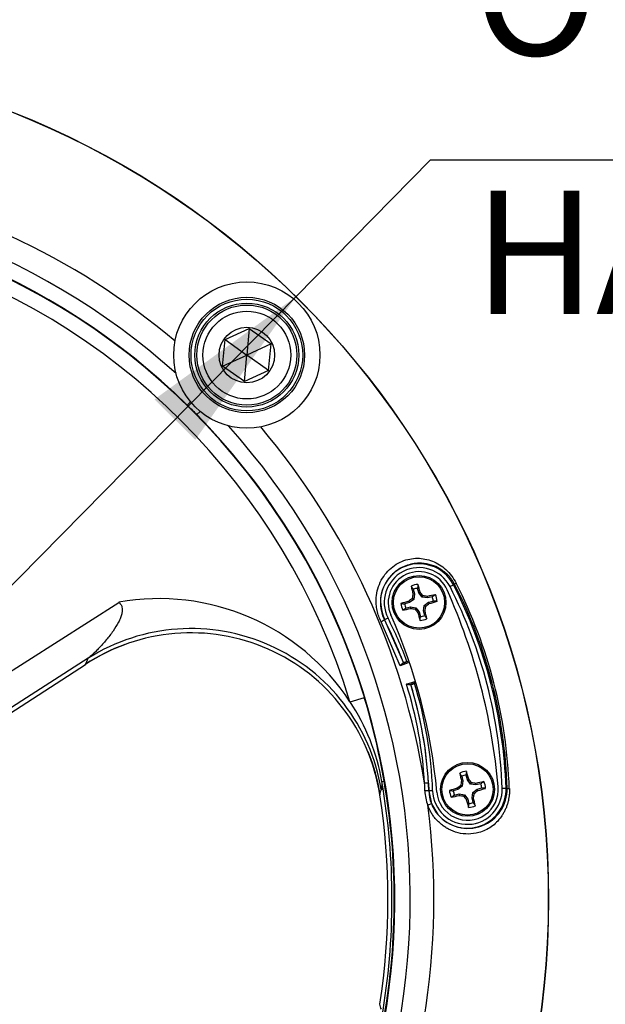
# Paper-space layout 'Sheet1' of a CAD drawing. Units: millimetres. Extents: x 0 to 210, y -3 to 297.
# Drawn here: x 169 to 177, y 124 to 136 of the extents above; entities that cross this region are included whole.
import ezdxf
from ezdxf import colors
from ezdxf.entities.mleader import LeaderData, LeaderLine
from ezdxf.enums import TextEntityAlignment as Align
from ezdxf.math import Vec2, Vec3

# ---------------------------------------------------------------- set-up
doc = ezdxf.new("R2010")
doc.units = ezdxf.units.MM
doc.layers.add('A900N0BS00', color=7, linetype='Continuous')
doc.layers.add('Default', color=7, linetype='Continuous')
doc.styles.add('SEACAD_Arial', font='arial.ttf')
doc.styles.add('SEACAD_Solid_Edge_ANSI1_Symbols', font='semeca1.ttf')
doc.dimstyles.new('ISO-InstDr', dxfattribs={"dimtxt": 1.6, "dimasz": 2.24, "dimexe": 0.8, "dimexo": 0.8, "dimgap": 0.4, "dimtad": 1, "dimdec": 0, "dimlfac": 10, "dimzin": 0, "dimdsep": 46, "dimtxsty": 'SEACAD_Arial', "dimblk1": '_SE_FILLED', "dimblk2": '_SE_FILLED', "dimsah": 1, "dimcen": 0.8, "dimadec": 0, "dimazin": 0, "dimtfac": 0.5, "dimtofl": 0, "dimtmove": 0, "dimatfit": 3, "dimfxl": 1, "dimtzin": 0, "dimarcsym": 0})

# ---------------------------------------------------------------- blocks, each defined once
blk = doc.blocks.new('SE7')
at = {"layer": 'A900N0BS00', "color": 7, "linetype": 'Continuous'}
for p, q in [((171.87, 132.166), (172.185, 132.311)), ((172.185, 132.311), (172.153, 131.966)), ((172.185, 132.311), (172.468, 132.11)), ((171.838, 131.821), (171.87, 132.166)), ((171.87, 132.166), (172.153, 131.966)), ((172.468, 132.11), (172.153, 131.966)), ((172.436, 131.765), (172.468, 132.11)), ((171.838, 131.821), (172.153, 131.966)), ((172.121, 131.621), (172.153, 131.966)), ((172.436, 131.765), (172.153, 131.966)), ((172.121, 131.621), (171.838, 131.821)), ((172.436, 131.765), (172.121, 131.621)), ((171.422, 131.359), (171.379, 131.315)), ((171.503, 131.192), (171.546, 131.235)), ((174.314, 128.924), (174.33, 128.863)), ((174.387, 128.877), (174.371, 128.938)), ((174.791, 128.958), (174.836, 128.981)), ((174.836, 128.981), (174.851, 128.988)), ((174.321, 128.793), (174.265, 128.751)), ((174.321, 128.793), (174.302, 128.804)), ((174.33, 128.863), (174.311, 128.862)), ((174.33, 128.863), (174.321, 128.793)), ((174.387, 128.877), (174.404, 128.886)), ((174.429, 128.821), (174.387, 128.877)), ((174.429, 128.821), (174.44, 128.84)), ((174.499, 128.812), (174.429, 128.821)), ((174.499, 128.812), (174.497, 128.831)), ((174.56, 128.827), (174.499, 128.812)), ((168.585, 127.537), (170.489, 128.754)), ((174.265, 128.751), (174.203, 128.735)), ((174.218, 128.679), (174.279, 128.694)), ((174.265, 128.751), (174.256, 128.769)), ((174.279, 128.694), (174.28, 128.675)), ((174.279, 128.694), (174.349, 128.685)), ((174.349, 128.685), (174.338, 128.666)), ((174.349, 128.685), (174.391, 128.629)), ((174.447, 128.643), (174.457, 128.713)), ((174.457, 128.713), (174.513, 128.755)), ((174.457, 128.713), (174.476, 128.702)), ((174.513, 128.755), (174.574, 128.771)), ((174.513, 128.755), (174.522, 128.737)), ((173.986, 128.548), (173.942, 128.525)), ((173.942, 128.525), (173.942, 128.525)), ((173.942, 128.525), (174.186, 127.968)), ((174.391, 128.629), (174.373, 128.62)), ((174.391, 128.629), (174.407, 128.568)), ((174.447, 128.643), (174.467, 128.644)), ((174.463, 128.582), (174.447, 128.643)), ((174.145, 127.93), (173.896, 128.502)), ((170.094, 128.028), (168.807, 127.206)), ((168.868, 127.178), (170.058, 127.946)), ((168.871, 127.18), (170.057, 127.946)), ((174.247, 127.967), (174.145, 127.93)), ((174.175, 127.962), (174.24, 127.986)), ((174.186, 127.968), (174.187, 127.968)), ((174.233, 127.987), (174.258, 127.996)), ((174.226, 127.692), (174.334, 127.726)), ((174.341, 127.707), (174.27, 127.685)), ((174.282, 127.687), (174.282, 127.687)), ((174.35, 127.706), (174.33, 127.7)), ((173.493, 127.463), (173.679, 127.52)), ((174.944, 126.495), (174.96, 126.434)), ((175.017, 126.449), (175.001, 126.51)), ((173.906, 126.428), (173.9, 126.321)), ((173.906, 126.428), (173.935, 126.433)), ((174.511, 126.407), (174.461, 126.404)), ((174.511, 126.407), (174.516, 126.305)), ((174.951, 126.365), (174.895, 126.323)), ((174.951, 126.365), (174.932, 126.376)), ((174.96, 126.434), (174.941, 126.433)), ((174.96, 126.434), (174.951, 126.365)), ((175.017, 126.449), (175.034, 126.458)), ((175.059, 126.393), (175.017, 126.449)), ((175.059, 126.393), (175.07, 126.412)), ((175.128, 126.383), (175.059, 126.393)), ((175.128, 126.383), (175.127, 126.403)), ((175.19, 126.399), (175.128, 126.383)), ((173.881, 126.256), (173.88, 126.256)), ((174.516, 126.305), (174.466, 126.304)), ((174.566, 126.307), (174.516, 126.305)), ((174.516, 126.305), (174.516, 126.305)), ((174.516, 126.305), (174.55, 126.139)), ((174.895, 126.323), (174.833, 126.307)), ((174.848, 126.25), (174.909, 126.266)), ((174.895, 126.323), (174.886, 126.34)), ((174.909, 126.266), (174.91, 126.246)), ((174.909, 126.266), (174.979, 126.256)), ((174.979, 126.256), (174.968, 126.238)), ((174.979, 126.256), (175.021, 126.2)), ((175.077, 126.215), (175.087, 126.285)), ((175.087, 126.285), (175.143, 126.327)), ((175.087, 126.285), (175.106, 126.274)), ((175.143, 126.327), (175.204, 126.343)), ((175.143, 126.327), (175.152, 126.309)), ((175.469, 126.339), (175.519, 126.34)), ((175.519, 126.34), (175.534, 126.341)), ((174.55, 126.139), (174.503, 126.12)), ((174.55, 126.139), (174.635, 125.998)), ((175.021, 126.2), (175.003, 126.192)), ((175.021, 126.2), (175.037, 126.139)), ((175.077, 126.215), (175.097, 126.216)), ((175.093, 126.154), (175.077, 126.215)), ((173.881, 123.534), (173.88, 123.534))]:
    blk.add_line(p, q, dxfattribs=at)
for centre, radius in [((165.082, 124.895), 10.988), ((165.082, 124.895), 10.986), ((172.153, 131.966), 0.95), ((172.153, 131.966), 0.75), ((172.153, 131.966), 0.725), ((172.153, 131.966), 0.675), ((172.153, 131.966), 0.65), ((172.153, 131.966), 0.57), ((172.153, 131.966), 0.361), ((174.389, 128.753), 0.35), ((174.389, 128.753), 0.333), ((175.019, 126.325), 0.35), ((175.019, 126.325), 0.333)]:
    blk.add_circle(centre, radius, dxfattribs=at)
for centre, radius, start, end in [((165.082, 124.895), 9.5, 49.7498, 80.5426), ((165.082, 124.895), 9.193, 47.997, 42.003), ((165.082, 124.895), 8.993, 45.5567, 44.4433), ((165.082, 124.895), 8.989, 16.9827, 73.0173), ((165.082, 124.895), 8.794, 16.9827, 73.0173), ((165.082, 124.895), 8.993, 44.4433, 45.5567), ((165.082, 124.895), 9.5, 9.1424, 40.2502), ((174.389, 128.753), 0.502, 26.9929, 206.9929), ((174.389, 128.753), 0.452, 26.9929, 206.9929), ((174.389, 128.753), 0.4, 24.0435, 204.0435), ((174.389, 128.753), 0.235, 93.4918, 115.5952), ((151.449, 113.892), 27.364, 33.32, 33.4225), ((174.389, 128.753), 0.186, 95.5294, 113.5576), ((201.66, 126.919), 27.364, 175.6645, 175.767), ((167.448, 125.657), 8, 5.0435, 24.0435), ((169.221, 126.121), 6.252, 2, 26.9929), ((169.221, 126.121), 6.302, 2, 26.9929), ((169.321, 126.15), 6.216, 1.7594, 27.1709), ((169.15, 126.1), 6.416, 2.1003, 26.9243), ((171.017, 125.844), 2.958, 33.1952, 100.2877), ((159.528, 151.693), 27.364, 303.32, 303.4225), ((174.389, 128.753), 0.186, 5.5294, 23.5576), ((174.389, 128.753), 0.235, 3.4918, 25.5952), ((176.223, 156.024), 27.364, 265.6645, 265.767), ((174.389, 128.753), 0.235, 183.4918, 205.5952), ((189.25, 105.813), 27.364, 123.32, 123.4225), ((174.389, 128.753), 0.186, 185.5294, 203.5576), ((172.554, 101.482), 27.364, 85.6645, 85.767), ((169.221, 126.121), 5.298, 20.4049, 26.9929), ((169.221, 126.121), 5.348, 20.4231, 26.9929), ((167.448, 125.657), 7.2, 5.0435, 24.0435), ((147.117, 130.587), 27.364, 355.6645, 355.767), ((174.389, 128.753), 0.235, 273.4918, 295.5952), ((174.389, 128.753), 0.186, 275.5294, 293.5576), ((197.329, 143.614), 27.364, 213.32, 213.4225), ((171.427, 125.875), 2.483, 8.8156, 123.4941), ((171.426, 125.873), 2.487, 110.1451, 123.3357), ((174.358, 127.617), 0.39, 108.6791, 116.03), ((169.147, 126.098), 5.323, 3.2916, 17.4191), ((174.288, 127.631), 0.0561, 95.8318, 108.3881), ((174.204, 128.069), 0.39, 281.5695, 288.9268), ((169.221, 126.121), 5.298, 2, 17.1978), ((169.22, 126.12), 5.299, 3.1005, 17.2005), ((169.221, 126.121), 5.348, 2, 17.1795), ((165.109, 124.927), 8.953, 9.6835, 16.8338), ((171.213, 125.953), 2.735, 10.0089, 33.5234), ((171.426, 125.873), 2.487, 8.8662, 22.251), ((175.019, 126.325), 0.235, 93.4918, 115.5952), ((152.079, 111.464), 27.364, 33.32, 33.4225), ((175.019, 126.325), 0.186, 95.5294, 113.5576), ((202.29, 124.49), 27.364, 175.6645, 175.767), ((165.082, 124.895), 8.956, 350.1403, 9.8597), ((165.082, 124.895), 8.986, 350.1403, 9.8597), ((169.221, 126.121), 5.248, 2, 3.0972), ((175.019, 126.325), 0.4, 185.0435, 5.0435), ((160.158, 149.265), 27.364, 303.32, 303.4225), ((175.019, 126.325), 0.186, 5.5294, 23.5576), ((175.019, 126.325), 0.235, 3.4918, 25.5952), ((155.264, 131.727), 19.404, 343.6233, 343.825), ((165.082, 124.895), 8.903, 351.2065, 8.7935), ((175.038, 126.323), 0.573, 181.9312, 200.7602), ((175.017, 126.323), 0.502, 182, 220.4209), ((175.017, 126.323), 0.452, 182, 2), ((175.023, 126.33), 0.511, 220.6009, 1.2125), ((175.017, 126.323), 0.502, 220.4209, 2), ((176.853, 153.596), 27.364, 265.6645, 265.767), ((175.019, 126.325), 0.235, 183.4918, 205.5952), ((189.88, 103.384), 27.364, 123.32, 123.4225), ((175.019, 126.325), 0.186, 185.5294, 203.5576), ((173.184, 99.053), 27.364, 85.6645, 85.767), ((165.082, 124.895), 9.5, 333.8086, 7.4106), ((147.747, 128.159), 27.364, 355.6645, 355.767), ((175.019, 126.325), 0.235, 273.4918, 295.5952), ((175.019, 126.325), 0.186, 275.5294, 293.5576), ((197.959, 141.185), 27.364, 213.32, 213.4225), ((155.264, 118.063), 19.404, 16.175, 16.3767)]:
    blk.add_arc(centre, radius, start, end, dxfattribs=at)
for centre, major_axis, ratio, start_param, end_param in [((174.383, 128.752), (-0.127, 0.491), 0.087156, 1.099863, 1.32255), ((174.394, 128.754), (-0.127, 0.491), 0.087156, -1.32255, -1.099863), ((174.359, 128.792), (-0.403, -0.304), 0.087156, -1.494335, -1.378229), ((174.34, 128.76), (0.07, 0.5), 0.087156, 1.378229, 1.494335), ((174.428, 128.783), (-0.304, 0.403), 0.087156, -1.494335, -1.378229), ((174.396, 128.802), (0.5, -0.07), 0.087156, 1.378229, 1.494335), ((174.387, 128.758), (0.491, 0.127), 0.087156, 1.099863, 1.32255), ((174.387, 128.758), (-0.491, -0.127), 0.087156, -1.32255, -1.099863), ((174.39, 128.748), (-0.491, -0.127), 0.087156, 1.099863, 1.32255), ((174.382, 128.704), (-0.5, 0.07), 0.087156, 1.378229, 1.494335), ((174.35, 128.723), (0.304, -0.403), 0.087156, -1.494335, -1.378229), ((174.438, 128.746), (-0.07, -0.5), 0.087156, 1.378229, 1.494335), ((174.419, 128.714), (0.403, 0.304), 0.087156, -1.494335, -1.378229), ((174.39, 128.748), (0.491, 0.127), 0.087156, -1.32255, -1.099863), ((171.435, 125.923), (-2.281, 1.023), 0.995486, 3.725656, 5.699122), ((173.897, 128.503), (0.0446, 0.0227), 0.000301, 0.034907, 1.586882), ((174.383, 128.752), (0.127, -0.491), 0.087156, -1.32255, -1.099863), ((174.394, 128.754), (0.127, -0.491), 0.087156, 1.099863, 1.32255), ((-604.236, -360.755), (774.723, 493.583), 0.052506, -0.080655, -0.079628), ((174.14, 127.95), (0.0469, 0.0175), 0.034899, -0.712693, -0.034829), ((175.013, 126.323), (-0.127, 0.491), 0.087156, 1.099863, 1.32255), ((175.024, 126.326), (-0.127, 0.491), 0.087156, -1.32255, -1.099863), ((174.989, 126.364), (-0.403, -0.304), 0.087156, -1.494335, -1.378229), ((174.97, 126.331), (0.07, 0.5), 0.087156, 1.378229, 1.494335), ((175.058, 126.354), (-0.304, 0.403), 0.087156, -1.494335, -1.378229), ((175.026, 126.373), (0.5, -0.07), 0.087156, 1.378229, 1.494335), ((175.017, 126.33), (0.491, 0.127), 0.087156, 1.099863, 1.32255), ((175.017, 126.33), (-0.491, -0.127), 0.087156, -1.32255, -1.099863), ((175.02, 126.319), (-0.491, -0.127), 0.087156, 1.099863, 1.32255), ((175.012, 126.276), (-0.5, 0.07), 0.087156, 1.378229, 1.494335), ((174.98, 126.295), (0.304, -0.403), 0.087156, -1.494335, -1.378229), ((175.068, 126.318), (-0.07, -0.5), 0.087156, 1.378229, 1.494335), ((175.048, 126.285), (0.403, 0.304), 0.087156, -1.494335, -1.378229), ((175.02, 126.319), (0.491, 0.127), 0.087156, -1.32255, -1.099863), ((175.013, 126.323), (0.127, -0.491), 0.087156, -1.32255, -1.099863), ((175.024, 126.326), (0.127, -0.491), 0.087156, 1.099863, 1.32255)]:
    blk.add_ellipse(centre, major_axis=major_axis, ratio=ratio, start_param=start_param, end_param=end_param, dxfattribs=at)
for points, knots in [([(173.896, 128.502), (173.885, 128.526), (173.864, 128.573), (173.843, 128.649), (173.83, 128.74), (173.833, 128.845), (173.869, 129), (173.973, 129.173), (174.163, 129.301), (174.336, 129.333), (174.468, 129.32), (174.564, 129.292), (174.655, 129.247), (174.739, 129.183), (174.814, 129.104), (174.853, 129.037), (174.871, 129.005)], [0, 0, 0, 0, 0.0423, 0.083961, 0.125866, 0.18968, 0.252769, 0.379869, 0.505964, 0.629883, 0.690394, 0.752606, 0.816098, 0.875361, 0.940115, 1, 1, 1, 1]), ([(174.851, 128.988), (174.844, 129.001), (174.829, 129.028), (174.802, 129.066), (174.771, 129.104), (174.728, 129.144), (174.666, 129.19), (174.575, 129.236), (174.477, 129.259), (174.356, 129.265), (174.211, 129.239), (174.067, 129.151), (173.973, 129.041), (173.914, 128.933), (173.868, 128.753), (173.913, 128.615), (173.942, 128.525)], [0, 0, 0, 0, 0.026135, 0.054422, 0.085095, 0.118337, 0.168298, 0.240234, 0.330707, 0.377243, 0.49238, 0.620871, 0.68176, 0.749743, 0.837817, 1, 1, 1, 1]), ([(170.489, 128.754), (170.499, 128.747), (170.517, 128.729), (170.533, 128.694), (170.537, 128.652), (170.53, 128.605), (170.514, 128.553), (170.479, 128.478), (170.418, 128.381), (170.327, 128.263), (170.249, 128.176), (170.191, 128.116), (170.14, 128.066), (170.109, 128.04), (170.094, 128.028)], [0, 0, 0, 0, 0.056874, 0.119749, 0.182624, 0.245499, 0.308374, 0.371249, 0.497, 0.62275, 0.7485, 0.811375, 0.87425, 1, 1, 1, 1]), ([(174.145, 127.93), (174.146, 127.932), (174.149, 127.935), (174.153, 127.941), (174.157, 127.945), (174.16, 127.949), (174.164, 127.953), (174.168, 127.957), (174.172, 127.96), (174.174, 127.962), (174.175, 127.962)], [0, 0, 0, 0, 0.144561, 0.277671, 0.398001, 0.504465, 0.596273, 0.754003, 0.888363, 1, 1, 1, 1]), ([(174.27, 127.685), (174.269, 127.684), (174.267, 127.684), (174.262, 127.684), (174.257, 127.685), (174.25, 127.686), (174.243, 127.687), (174.235, 127.689), (174.229, 127.691), (174.226, 127.692)], [0, 0, 0, 0, 0.096178, 0.207842, 0.336076, 0.480929, 0.641368, 0.815316, 1, 1, 1, 1]), ([(175.563, 126.335), (175.563, 126.327), (175.563, 126.312), (175.563, 126.29), (175.562, 126.267), (175.56, 126.245), (175.557, 126.223), (175.553, 126.201), (175.549, 126.179), (175.544, 126.158), (175.538, 126.136), (175.531, 126.115), (175.523, 126.094), (175.514, 126.072), (175.504, 126.052), (175.494, 126.031), (175.482, 126.01), (175.47, 125.99), (175.443, 125.95), (175.399, 125.896), (175.329, 125.837), (175.251, 125.792), (175.152, 125.757), (175.032, 125.739), (174.896, 125.755), (174.794, 125.795), (174.725, 125.836), (174.682, 125.867), (174.643, 125.901), (174.607, 125.938), (174.575, 125.978), (174.547, 126.022), (174.522, 126.07), (174.509, 126.103), (174.503, 126.12)], [0, 0, 0, 0, 0.013652, 0.027287, 0.040931, 0.054612, 0.068358, 0.082196, 0.096153, 0.110254, 0.124525, 0.13899, 0.153673, 0.168595, 0.18378, 0.199246, 0.215013, 0.2311, 0.247524, 0.311678, 0.373275, 0.43368, 0.4943, 0.583051, 0.665696, 0.747494, 0.779942, 0.811545, 0.842588, 0.873369, 0.904197, 0.93538, 0.967219, 1, 1, 1, 1])]:
    blk.add_open_spline(points, degree=3, knots=knots, dxfattribs=at)
for points in [[(174.851, 128.988), (174.851, 128.989), (174.854, 128.993), (174.865, 129.001), (174.871, 129.005)], [(175.534, 126.341), (175.535, 126.338), (175.546, 126.336), (175.563, 126.335)]]:
    blk.add_open_spline(points, degree=3, dxfattribs=at)
blk = doc.blocks.new('DMBLK508')
at = {"layer": 'Default', "linetype": 'Continuous'}
for points in [[(170.953, 131.39), (171.485, 130.866), (172.791, 132.724)], [(158.678, 118.923), (157.373, 117.065), (159.21, 118.399)]]:
    blk.add_hatch(color=7, dxfattribs=at).paths.add_polyline_path(points)
at = {"layer": 'Default', "color": 7, "linetype": 'Continuous'}
for p, q in [((172.791, 132.724), (174.539, 134.5)), ((174.539, 134.5), (202.199, 134.5)), ((157.373, 117.065), (172.791, 132.724))]:
    blk.add_line(p, q, dxfattribs=at)
for s, style, p in [('220', 'SEACAD_Arial', (179.414, 138.42)), ('O', 'SEACAD_Solid_Edge_ANSI1_Symbols', (175.099, 137.46)), ('(', 'SEACAD_Arial', (177.884, 136.5)), ('8.65"', 'SEACAD_Arial', (179.414, 136.5)), (')', 'SEACAD_Arial', (185.397, 136.5)), ('HANDWHEEL DIAMETER', 'SEACAD_Arial', (175.099, 134.1))]:
    blk.add_text(s, height=1.6, dxfattribs=dict(at, style=style)).set_placement(p, align=Align.TOP_LEFT)
blk = doc.blocks.new('_SE_FILLED')
at = {"color": 0}
blk.add_line((0, 0), (-1, 0), dxfattribs=at)
blk.add_solid([(0, 0), (-1, -0.1665), (-1, 0.1665), (0, 0)], dxfattribs=at)

psp = doc.layouts.new('Sheet1')

# ---------------------------------------------------------------- block references
at = {"layer": 'Default'}
psp.add_blockref('SE7', (0, 0), dxfattribs=at)

# ---------------------------------------------------------------- dimensions: what is measured, and where the dimension line sits
at = {"layer": 'Default', "color": 7, "linetype": 'Continuous'}
dim = psp.add_diameter_dim_2p(p1=(157.373, 117.065), p2=(172.791, 132.724), text='\\A1;<>\\XHANDWHEEL DIAMETER', dimstyle='ISO-InstDr', override={"dimtih": 1, "dimtoh": 1, "dimpost": '\\X', "dimtolj": 1}, dxfattribs=at)
dim.commit()
dim.dimension.update_dxf_attribs({"geometry": 'DMBLK508', "text_midpoint": (174.539, 134.5), "dimtype": 163})

# ---------------------------------------------------------------- leaders
ml = psp.add_multileader_mtext('Standard', dxfattribs=at)
ml.set_content('{\\pxsm0.9;\\fArial|b0||i0||c0|p34;\\W1.;KNOB LOCAL/\\PSTOP/REMOTE\\P}', color=256)
ml.set_leader_properties()
ml.build(insert=Vec2(0, 0))
ml.multileader.update_dxf_attribs({"dogleg_length": 2.625, "arrow_head_size": 1.75})
ctx = ml.context
ctx.base_point, ctx.char_height, ctx.arrow_head_size, ctx.landing_gap_size = Vec3(169.523, 154.736), 1.75, 1.75, 0.613
notes = []
notes.append((ctx, [(0, (1, 1, 0), (166.898, 154.736), (1, 0), 2.625, [(0, [(148.399, 133.535)], 0, [])])]))
ctx.mtext.insert = Vec3(170.135, 155.626)
ml = psp.add_multileader_mtext('Standard', dxfattribs=at)
ml.set_content('{\\pxsm0.9;\\fArial|b0||i0||c0|p34;\\W1.;COVER TUBE SUPPLIED \\PIN 150 (6")INCREMENTS/\\PEND COVER PROVIDED FOR\\PNON-RISING APPLICATION\\P}', color=256)
ml.set_leader_properties()
ml.build(insert=Vec2(0, 0))
ml.multileader.update_dxf_attribs({"dogleg_length": 2.625, "arrow_head_size": 1.75})
ctx = ml.context
ctx.base_point, ctx.char_height, ctx.arrow_head_size, ctx.landing_gap_size = Vec3(169.523, 147.997), 1.75, 1.75, 0.613
notes.append((ctx, [(0, (1, 1, 0), (166.898, 147.997), (1, 0), 2.625, [(0, [(162.782, 140.197)], 0, [])])]))
ctx.mtext.insert = Vec3(170.135, 148.887)
for ctx, leaders in notes:
    for number, flags, end, landing, length, lines in leaders:
        leader = LeaderData()
        leader.index, (leader.has_last_leader_line, leader.has_dogleg_vector, leader.attachment_direction) = number, flags
        leader.last_leader_point, leader.dogleg_vector, leader.dogleg_length = Vec3(end), Vec3(landing), length
        for number, points, colour, breaks in lines:
            line = LeaderLine()
            line.index, line.vertices, line.color, line.breaks = number, Vec3.list(points), colors.encode_raw_color(colour), breaks
            leader.lines.append(line)
        ctx.leaders.append(leader)

doc.saveas('drawing.dxf')
